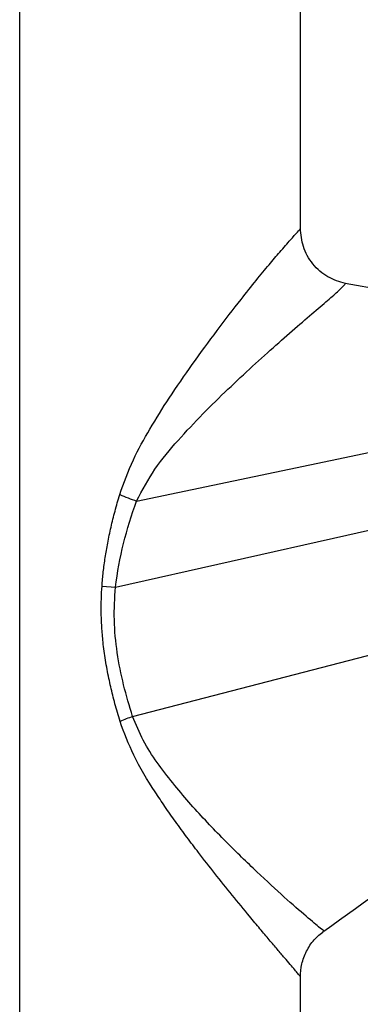
# Paper-space layout '_Back' of a CAD drawing. Units: millimetres. Extents: x -102 to 102, y -159 to 131.
# Drawn here: x 0 to 18, y 37 to 90 of the extents above; entities that cross this region are included whole.
import ezdxf

# ---------------------------------------------------------------- set-up
doc = ezdxf.new("R2010")
doc.units = ezdxf.units.MM

psp = doc.layouts.new('_Back')

# ---------------------------------------------------------------- linework, layer by layer
at = {"color": 7, "linetype": 'Continuous', "lineweight": 25}
for p, q in [((0, -158.9), (0, 95.124)), ((15, 78.898), (15, 94.755)), ((17.378, 75.948), (17.375, 75.95)), ((19.655, 75.573), (17.384, 75.982)), ((4.399, 59.824), (5.128, 59.76)), ((15, -145.9), (15, 38.962))]:
    psp.add_line(p, q, dxfattribs=at)
at = {"color": 7, "linetype": 'Continuous', "lineweight": 25, "flags": 128}
for points in [[(6.244, 64.365), (16.605, 66.534), (24.745, 68.238)], [(5.128, 59.76), (17.476, 62.544), (27.179, 64.731)], [(6.036, 52.854), (19.979, 56.475), (30.934, 59.319)]]:
    psp.add_lwpolyline(points, dxfattribs=at)
at = {"color": 7, "linetype": 'Continuous', "lineweight": 25}
for centre, radius, start, end in [((13.78, 85.377), 22.323, 247.7927, 250.2676), ((13.606, 32.755), 21.478, 110.6359, 112.5731)]:
    psp.add_arc(centre, radius, start, end, dxfattribs=at)
for points, knots in [([(5.343, 64.71), (5.571, 65.337), (6.015, 66.561), (6.969, 68.256), (8.035, 69.959), (9.256, 71.72), (10.56, 73.497), (11.71, 74.989), (12.631, 76.147), (13.326, 76.994), (13.957, 77.735), (14.497, 78.346), (14.857, 78.744), (15.018, 78.921), (14.986, 78.902), (14.981, 78.898)], [0, 0, 0, 0, 0.0832052, 0.1626488, 0.2468264, 0.343512, 0.4480232, 0.553749, 0.6251407, 0.6916396, 0.7546784, 0.8324834, 0.909257, 0.983272, 1, 1, 1, 1]), ([(17.406, 75.978), (17.084, 76.076), (16.421, 76.279), (15.626, 76.993), (15.092, 77.917), (15.03, 78.607), (15, 78.941)], [0, 0, 0, 0, 0.242704, 0.500366, 0.757828, 1, 1, 1, 1]), ([(6.244, 64.365), (6.555, 64.946), (7.183, 66.119), (8.886, 68.125), (11.136, 70.387), (13.32, 72.363), (14.86, 73.719), (15.87, 74.581), (16.67, 75.265), (17.186, 75.726), (17.414, 75.957), (17.386, 75.95), (17.378, 75.948)], [0, 0, 0, 0, 0.085918, 0.173526, 0.350182, 0.526469, 0.613961, 0.700594, 0.786824, 0.87321, 0.96026, 1, 1, 1, 1]), ([(4.399, 59.824), (4.408, 59.949), (4.427, 60.2), (4.466, 60.578), (4.513, 60.959), (4.568, 61.343), (4.631, 61.73), (4.729, 62.271), (4.877, 62.971), (5.091, 63.835), (5.258, 64.415), (5.343, 64.71)], [0, 0, 0, 0, 0.075198, 0.151184, 0.227994, 0.305663, 0.384224, 0.46371, 0.635912, 0.814596, 1, 1, 1, 1]), ([(5.128, 59.76), (5.209, 60.549), (5.356, 61.33), (5.743, 62.865), (5.982, 63.621), (6.244, 64.365)], [0, 0, 0, 0, 0.5, 0.5, 1, 1, 1, 1]), ([(5.361, 52.587), (5.314, 52.747), (5.22, 53.062), (5.09, 53.531), (4.971, 53.99), (4.863, 54.438), (4.726, 55.06), (4.578, 55.853), (4.454, 56.775), (4.381, 57.639), (4.353, 58.41), (4.359, 59.138), (4.385, 59.595), (4.399, 59.824)], [0, 0, 0, 0, 0.0683296, 0.1348195, 0.1994914, 0.262369, 0.3234778, 0.4597632, 0.5917766, 0.7031595, 0.8132369, 0.9062199, 1, 1, 1, 1]), ([(6.036, 52.854), (5.858, 53.413), (5.694, 53.975), (5.414, 55.112), (5.298, 55.686), (5.128, 56.845), (5.075, 57.428), (5.045, 58.596), (5.069, 59.18), (5.128, 59.76)], [0, 0, 0, 0, 0.25, 0.25, 0.5, 0.5, 0.75, 0.75, 1, 1, 1, 1]), ([(16.256, 41.395), (18.495, 42.996), (24.535, 47.317), (30.64, 51.546), (34.481, 54.208)], [0, 0, 0, 0, 0.3706824, 1, 1, 1, 1]), ([(16.257, 41.398), (16.198, 41.441), (16.079, 41.527), (15.229, 42.249), (14.007, 43.312), (12.497, 44.716), (10.802, 46.362), (9.034, 48.242), (7.593, 49.997), (6.569, 51.551), (6.213, 52.422), (6.036, 52.854)], [0, 0, 0, 0, 0.11997, 0.241703, 0.365209, 0.490793, 0.617813, 0.745749, 0.873614, 0.937183, 1, 1, 1, 1]), ([(14.994, 38.962), (14.991, 38.968), (14.985, 38.979), (14.879, 39.105), (14.705, 39.312), (14.463, 39.596), (14.153, 39.959), (13.776, 40.401), (13.337, 40.918), (12.839, 41.51), (12.186, 42.295), (11.382, 43.277), (10.458, 44.424), (9.643, 45.466), (8.94, 46.395), (8.341, 47.214), (7.769, 48.022), (6.999, 49.179), (6.091, 50.645), (5.59, 51.979), (5.361, 52.587)], [0, 0, 0, 0, 0.037873, 0.084701, 0.128519, 0.173291, 0.219247, 0.2666, 0.314586, 0.36409, 0.415272, 0.494997, 0.570087, 0.637995, 0.685501, 0.732784, 0.776772, 0.818613, 0.917347, 1, 1, 1, 1]), ([(15, 38.93), (15.014, 39.167), (15.043, 39.647), (15.304, 40.329), (15.702, 40.941), (16.074, 41.247), (16.257, 41.397)], [0, 0, 0, 0, 0.246224, 0.499797, 0.753476, 1, 1, 1, 1])]:
    psp.add_open_spline(points, degree=3, knots=knots, dxfattribs=at)

doc.saveas('drawing.dxf')
